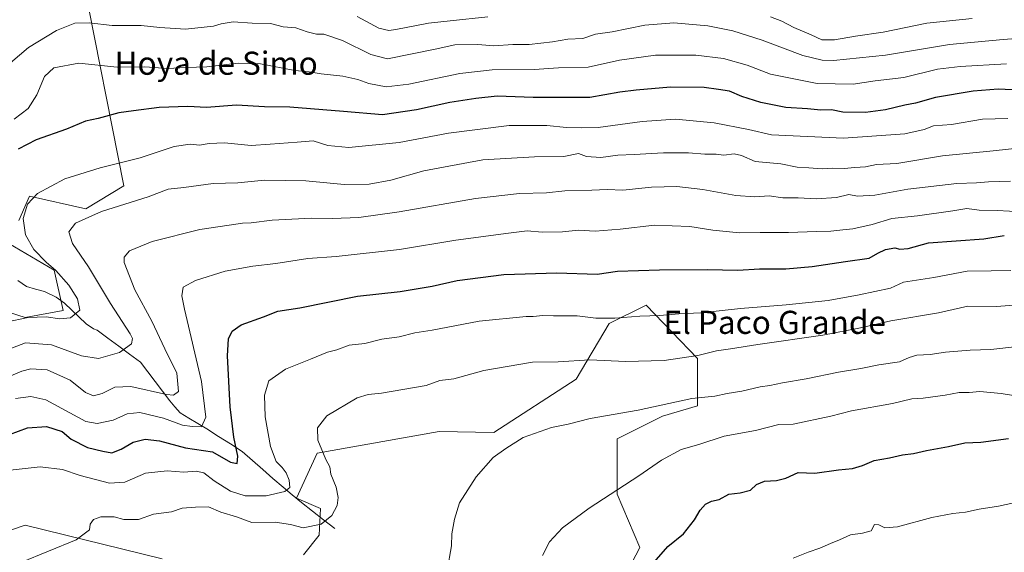
# Model space of a CAD drawing. Units: metres. Extents: x 658723 to 661365, y 4725626 to 4727991.
# Drawn here: x 660440 to 660781, y 4726210 to 4726395 of the extents above; entities that cross this region are included whole.
import ezdxf
from ezdxf.enums import TextEntityAlignment as Align

# ---------------------------------------------------------------- set-up
doc = ezdxf.new("R2010")
doc.units = ezdxf.units.M
doc.header["$MEASUREMENT"] = 0
for name, color, linetype, lineweight in [('Arbolado forestal CxS', 92, 'Continuous', 0), ('Corriente natural lineal', 142, 'Continuous', 13), ('Curva de nivel maestra', 36, 'Continuous', 30), ('Curva de nivel normal', 36, 'Continuous', 0), ('Matorral CxS', 135, 'Continuous', 0), ('Texto cartográfico', 19, 'Continuous', 0)]:
    doc.layers.add(name, color=color, linetype=linetype, lineweight=lineweight)
doc.styles.add('Arial', font='txt', dxfattribs={"height": 0.2})

msp = doc.modelspace()

# ---------------------------------------------------------------- linework, layer by layer
at = {"layer": 'Arbolado forestal CxS', "color": 92, "linetype": 'Continuous', "lineweight": 0}
for points in [[(660439.86, 4726324.96, 755.29), (660443.54, 4726333.44, 755.83), (660463.08, 4726329.02, 760.46), (660476.27, 4726337, 759.11), (660462.04, 4726408.89, 735.11)], [(660462.04, 4726408.89, 735.11), (660476.27, 4726337, 759.11), (660463.08, 4726329.02, 760.46), (660443.54, 4726333.44, 755.83), (660439.86, 4726324.96, 755.29)], [(660430.73, 4726295, 753.7), (660442.12, 4726291.44, 757.01), (660455.21, 4726293.84, 755.33), (660452.08, 4726307.81, 754.68), (660436.42, 4726317.07, 752.25)], [(660436.42, 4726317.07, 752.25), (660452.08, 4726307.81, 754.68), (660455.21, 4726293.84, 755.33), (660442.12, 4726291.44, 757.01), (660430.73, 4726295, 753.7)], [(660646.32, 4726195.35, 799.98), (660654.85, 4726211.72, 799.55), (660647.03, 4726230.23, 796.14), (660647.03, 4726249.44, 792.41), (660662.68, 4726257.27, 792.05), (660674.78, 4726260.83, 792.21), (660674.78, 4726277.2, 786.98), (660656.99, 4726295.71, 779.79), (660644.18, 4726289.3, 781.86), (660632.8, 4726270.08, 787.44), (660604.34, 4726251.58, 789.57), (660585.42, 4726251.9, 788.42), (660543.15, 4726244.46, 784.92), (660536.03, 4726228.8, 782.56), (660544.25, 4726225.28, 784.56), (660543.86, 4726215.99, 786.68), (660538.36, 4726209.22, 788.43)], [(660538.36, 4726209.22, 788.43), (660543.86, 4726215.99, 786.68), (660544.25, 4726225.28, 784.56), (660536.03, 4726228.8, 782.56), (660543.15, 4726244.46, 784.92), (660585.42, 4726251.9, 788.42), (660604.34, 4726251.58, 789.57), (660632.8, 4726270.08, 787.44), (660644.18, 4726289.3, 781.86), (660656.99, 4726295.71, 779.79), (660674.78, 4726277.2, 786.98), (660674.78, 4726260.83, 792.21), (660662.68, 4726257.27, 792.05), (660647.03, 4726249.44, 792.41), (660647.03, 4726230.23, 796.14), (660654.85, 4726211.72, 799.55), (660646.32, 4726195.35, 799.98)], [(660489.47, 4726207.78, 787.56), (660442.11, 4726219.55, 784.22), (660412.94, 4726209.59, 784.41)], [(660412.94, 4726209.59, 784.41), (660442.11, 4726219.55, 784.22), (660489.47, 4726207.78, 787.56)]]:
    msp.add_polyline3d(points, dxfattribs=at)
at = {"layer": 'Corriente natural lineal', "color": 142, "linetype": 'Continuous', "lineweight": 13}
for points in [[(660439.59, 4726304.21, 751.05), (660442.52, 4726302.17, 751.69), (660445.63, 4726301.27, 752.15), (660448.73, 4726300.38, 752.6), (660452.79, 4726298.5, 753.05), (660455.67, 4726296.33, 753.59), (660458.18, 4726293.98, 754.12), (660460.69, 4726291.62, 755.12), (660463.2, 4726289.26, 756.05), (660465.71, 4726287.45, 756.39), (660467, 4726287, 756.57)], [(660549.22, 4726218.3, 785.63), (660545.39, 4726221.31, 784.44), (660541.55, 4726224.31, 782.6), (660537.71, 4726227.32, 782.96), (660534.54, 4726229.97, 781.7), (660531.36, 4726232.61, 779.52), (660527.82, 4726235.71, 778.5), (660524.29, 4726238.8, 777.51), (660520.75, 4726241.9, 776.87), (660517.21, 4726244.99, 775.76), (660513.11, 4726247.62, 774.24), (660509.01, 4726250.24, 772.82), (660504.91, 4726252.87, 770.64), (660501.83, 4726254.73, 768.9), (660498.76, 4726256.59, 767.99), (660495.68, 4726258.45, 766.91), (660493.92, 4726260.51, 766.61), (660492.16, 4726262.56, 765.99), (660489.61, 4726265.9, 764.65), (660487.05, 4726269.24, 762.95), (660484.5, 4726272.58, 761.96), (660481.94, 4726275.92, 761.13), (660478.21, 4726278.69, 760.22), (660474.47, 4726281.46, 759.2), (660470.74, 4726284.23, 757.6), (660467, 4726287, 756.57)]]:
    msp.add_polyline3d(points, dxfattribs=at)
at = {"layer": 'Curva de nivel maestra', "color": 36, "linetype": 'Continuous', "lineweight": 30}
for points in [[(660783.65, 4726370.22, 750), (660778.88, 4726370.5, 750), (660770.22, 4726369.77, 750), (660757.22, 4726367.54, 750), (660750.22, 4726365.61, 750), (660746.55, 4726364.92, 750), (660739.88, 4726363.34, 750), (660732.95, 4726362.4, 750), (660725.13, 4726362.49, 750), (660721.18, 4726363.33, 750), (660717.52, 4726363.24, 750), (660712.86, 4726363.65, 750), (660705.34, 4726364.09, 750), (660696.75, 4726365.85, 750), (660690.17, 4726368, 750), (660685.84, 4726369.8, 750), (660682.08, 4726370.37, 750), (660677.12, 4726371.03, 750), (660665.43, 4726371.17, 750), (660653.56, 4726370.08, 750), (660647.89, 4726369.45, 750), (660637.56, 4726367.55, 750), (660626.56, 4726367.58, 750), (660617.89, 4726367.58, 750), (660605.44, 4726368.1, 750), (660598.06, 4726367.21, 750), (660589.1, 4726365.92, 750), (660577.56, 4726363.3, 750), (660565.71, 4726361.64, 750), (660552.3, 4726362.78, 750), (660533.65, 4726364.26, 750), (660524.86, 4726364.42, 750), (660515.27, 4726364.94, 750), (660504.89, 4726364.13, 750), (660498.33, 4726364.46, 750), (660488.44, 4726364.19, 750), (660479.54, 4726362.98, 750), (660474.47, 4726362.26, 750), (660467.32, 4726360.33, 750), (660463, 4726359.35, 750), (660456.38, 4726356.66, 750), (660445.85, 4726352.96, 750), (660439.69, 4726349.68, 750)], [(660433.56, 4726249.72, 775), (660442.87, 4726253.22, 775), (660449.51, 4726253.62, 775), (660454.84, 4726251.94, 775), (660458.04, 4726249.32, 775), (660463.67, 4726246.35, 775), (660468.99, 4726245.12, 775), (660472.04, 4726244.55, 775), (660475.35, 4726245.77, 775), (660479.49, 4726248.25, 775), (660483.56, 4726249.25, 775), (660488.56, 4726248.65, 775), (660497.55, 4726246.23, 775), (660506.94, 4726244.85, 775), (660513.19, 4726241.28, 775), (660515.4, 4726240.87, 775), (660515.7, 4726243.35, 775), (660514.31, 4726249.94, 775), (660513, 4726260.52, 775), (660512.06, 4726278.18, 775), (660512.41, 4726284.02, 775), (660513.68, 4726286.68, 775), (660516.89, 4726288.87, 775), (660524.56, 4726291.66, 775), (660529.56, 4726293.6, 775), (660537.19, 4726294.81, 775), (660557.14, 4726298.75, 775), (660571.83, 4726300.45, 775), (660582.94, 4726302.26, 775), (660591.64, 4726304.23, 775), (660607.78, 4726306.35, 775), (660626.11, 4726306.87, 775), (660640.11, 4726306.39, 775), (660647.12, 4726307.4, 775), (660661.66, 4726307.94, 775), (660678.09, 4726308.05, 775), (660688.74, 4726307.81, 775), (660696.2, 4726308.27, 775), (660705.34, 4726308.22, 775), (660714.45, 4726309.02, 775), (660726.02, 4726310.79, 775), (660734.23, 4726311.94, 775), (660737.18, 4726313.67, 775), (660739.8, 4726314.95, 775), (660743.08, 4726315.56, 775), (660744.8, 4726315.1, 775), (660747.7, 4726315.32, 775), (660754.72, 4726317.28, 775), (660773.91, 4726318.62, 775), (660780.98, 4726319.76, 775)], [(660656.68, 4726203.15, 800), (660664.52, 4726212.06, 800), (660669.9, 4726216.49, 800), (660673.77, 4726221.36, 800), (660675.68, 4726224.73, 800), (660677.55, 4726226.82, 800), (660679.65, 4726227.85, 800), (660682.3, 4726228.36, 800), (660685.65, 4726230.2, 800), (660689.55, 4726230.64, 800), (660693.14, 4726231.61, 800), (660695.26, 4726233.62, 800), (660697.98, 4726234.78, 800), (660702.13, 4726234.96, 800), (660705.41, 4726235.82, 800), (660709.64, 4726237.7, 800), (660715.39, 4726237.46, 800), (660723.63, 4726238.6, 800), (660728.49, 4726239.08, 800), (660731.88, 4726240.1, 800), (660735.92, 4726241.94, 800), (660741.26, 4726242.78, 800), (660745.73, 4726243.87, 800), (660749.51, 4726244.35, 800), (660754, 4726245.36, 800), (660761.61, 4726246.68, 800), (660767.34, 4726248, 800), (660772.88, 4726248.26, 800), (660782.39, 4726249.5, 800)]]:
    msp.add_polyline3d(points, dxfattribs=at)
at = {"layer": 'Curva de nivel normal', "color": 36, "linetype": 'Continuous', "lineweight": 0}
for points in [[(660788.19, 4726388.24, 740), (660780.56, 4726387.63, 740), (660761.98, 4726385.93, 740), (660739.91, 4726382.2, 740), (660721.81, 4726380.43, 740), (660717.97, 4726380.53, 740), (660711.19, 4726382.15, 740), (660697.19, 4726387.48, 740), (660686.96, 4726390.7, 740), (660678.39, 4726392.44, 740), (660666.55, 4726393.45, 740), (660656.55, 4726392.6, 740), (660645.21, 4726390.37, 740), (660639.52, 4726389.54, 740), (660635.06, 4726388.06, 740), (660629.85, 4726387.8, 740), (660624.56, 4726386.92, 740), (660616.56, 4726386, 740), (660610.89, 4726386, 740), (660604.27, 4726385.48, 740), (660598.76, 4726385.92, 740), (660590.74, 4726385.8, 740), (660583.96, 4726384.34, 740), (660567.53, 4726381.02, 740), (660561.76, 4726382.51, 740), (660551.94, 4726387.35, 740), (660545.41, 4726389.49, 740), (660542.94, 4726389.55, 740), (660539.68, 4726390.29, 740), (660535.76, 4726391.7, 740), (660531.41, 4726392.02, 740), (660526.95, 4726393.23, 740), (660520.66, 4726393.32, 740), (660514.09, 4726393.76, 740), (660509.89, 4726393.14, 740), (660507.27, 4726392.25, 740), (660497.6, 4726391.21, 740), (660488.73, 4726391.82, 740), (660482.23, 4726392.54, 740), (660472.22, 4726392.52, 740), (660464.19, 4726393.49, 740), (660459.22, 4726393.3, 740), (660452.89, 4726390.76, 740), (660443.23, 4726384.88, 740), (660432.96, 4726376.28, 740)], [(660557.02, 4726395.68, 735), (660564.44, 4726391.65, 735), (660567.91, 4726390.84, 735), (660570.32, 4726391.13, 735), (660581.67, 4726393.36, 735), (660589.23, 4726394.14, 735), (660602.25, 4726395.53, 735)], [(660700.11, 4726395.57, 735), (660704.02, 4726393.98, 735), (660708.17, 4726391.81, 735), (660714.1, 4726389.28, 735), (660717.77, 4726387.52, 735), (660722.22, 4726387.6, 735), (660729.51, 4726388.87, 735), (660739.06, 4726390.22, 735), (660754.18, 4726393.29, 735), (660769.88, 4726394.97, 735)], [(660781.72, 4726379.22, 745), (660765.65, 4726378.28, 745), (660757.91, 4726377.36, 745), (660746.22, 4726374.54, 745), (660736.25, 4726373.42, 745), (660728.68, 4726372.26, 745), (660716.25, 4726372.48, 745), (660700.08, 4726375.64, 745), (660691.98, 4726378.84, 745), (660683.74, 4726381.1, 745), (660674.22, 4726382.23, 745), (660660.22, 4726382.21, 745), (660647.82, 4726380.53, 745), (660636.95, 4726378.13, 745), (660626.68, 4726377.91, 745), (660618.31, 4726377.24, 745), (660603.75, 4726377.16, 745), (660592.56, 4726375.89, 745), (660574.89, 4726372.22, 745), (660566.99, 4726371.34, 745), (660560.97, 4726372.45, 745), (660557.25, 4726373.87, 745), (660552.05, 4726374.98, 745), (660544.56, 4726375.79, 745), (660540.42, 4726376.44, 745), (660535.36, 4726376.99, 745), (660523.55, 4726379.2, 745), (660515.85, 4726379.45, 745), (660504.97, 4726378.25, 745), (660497.85, 4726378.03, 745), (660491.3, 4726377.64, 745), (660483.49, 4726378.18, 745), (660473.96, 4726378.12, 745), (660460.7, 4726379.44, 745), (660451.97, 4726377.92, 745), (660448.8, 4726374.84, 745), (660446.12, 4726368.51, 745), (660443.08, 4726363.84, 745), (660438.32, 4726360.08, 745)], [(660782.19, 4726360.27, 755), (660773.47, 4726360.06, 755), (660762.75, 4726358.21, 755), (660756.48, 4726357.83, 755), (660753.28, 4726356.54, 755), (660746.55, 4726355.06, 755), (660725.3, 4726353.51, 755), (660700.37, 4726354.66, 755), (660692.48, 4726356.46, 755), (660680.5, 4726358.79, 755), (660667.16, 4726360.09, 755), (660655.65, 4726359.3, 755), (660640.46, 4726357.2, 755), (660634.52, 4726357.12, 755), (660629.49, 4726357.25, 755), (660622.65, 4726357.92, 755), (660609.58, 4726357.92, 755), (660588.56, 4726355.24, 755), (660571.56, 4726352.07, 755), (660554.06, 4726350.26, 755), (660546.83, 4726351.01, 755), (660541.71, 4726352.6, 755), (660536.23, 4726352.08, 755), (660526.89, 4726351.38, 755), (660520.28, 4726350.99, 755), (660511.11, 4726351.85, 755), (660505.76, 4726351.72, 755), (660502.42, 4726351.04, 755), (660499.16, 4726351.44, 755), (660493.63, 4726350.58, 755), (660481.84, 4726346.71, 755), (660467.98, 4726343.27, 755), (660455.78, 4726339.46, 755), (660446.32, 4726334.38, 755), (660442.83, 4726330.65, 755), (660441.44, 4726325.71, 755), (660442.18, 4726320.04, 755), (660445.09, 4726315, 755), (660449.34, 4726310.62, 755), (660452.69, 4726307.71, 755), (660457.14, 4726302.59, 755), (660460.19, 4726297.92, 755), (660460.98, 4726294, 755), (660457.77, 4726291.28, 755), (660454.12, 4726290.89, 755), (660449.37, 4726291.61, 755), (660443.1, 4726291.44, 755), (660435.37, 4726289.8, 755)], [(660792.03, 4726350.76, 760), (660777.1, 4726349.09, 760), (660759.6, 4726347.4, 760), (660743.75, 4726344.71, 760), (660736.74, 4726344.36, 760), (660732.96, 4726343.59, 760), (660729.29, 4726343.4, 760), (660725.51, 4726342.98, 760), (660721.68, 4726343.1, 760), (660717.98, 4726342.85, 760), (660713.36, 4726343.21, 760), (660709.32, 4726343.5, 760), (660703.6, 4726344.62, 760), (660694.76, 4726345.44, 760), (660690.07, 4726347.54, 760), (660687.49, 4726348.03, 760), (660683.94, 4726347.64, 760), (660681.2, 4726347.94, 760), (660677.28, 4726347.96, 760), (660671.71, 4726348.46, 760), (660663.01, 4726348.46, 760), (660652.89, 4726347.8, 760), (660647.23, 4726347.57, 760), (660641.29, 4726346.78, 760), (660636.36, 4726347.15, 760), (660633.56, 4726348.16, 760), (660628.47, 4726347.15, 760), (660618.42, 4726347.01, 760), (660600.47, 4726345.99, 760), (660580.01, 4726342.16, 760), (660568.64, 4726338.94, 760), (660561.1, 4726337.59, 760), (660552.5, 4726337.44, 760), (660539.23, 4726338.68, 760), (660524.89, 4726338.94, 760), (660515.63, 4726338.1, 760), (660507.18, 4726337.81, 760), (660496.96, 4726336.44, 760), (660491.56, 4726335.82, 760), (660484.67, 4726333.16, 760), (660468.46, 4726328.15, 760), (660459.44, 4726324.05, 760), (660457.22, 4726321.02, 760), (660458.48, 4726317.09, 760), (660463.99, 4726308.94, 760), (660471.64, 4726296.25, 760), (660478.37, 4726285.8, 760), (660479.26, 4726284.11, 760), (660478.93, 4726282.33, 760), (660474.72, 4726279.27, 760), (660467.44, 4726277.25, 760), (660461.53, 4726278.15, 760), (660451.17, 4726281.98, 760), (660442.24, 4726282.66, 760), (660436.23, 4726280.38, 760)], [(660783.1, 4726338.64, 765), (660775.48, 4726338.43, 765), (660771.34, 4726337.99, 765), (660764.55, 4726337.83, 765), (660747.55, 4726335.86, 765), (660736.22, 4726333.75, 765), (660730.22, 4726333.42, 765), (660727.22, 4726333.98, 765), (660722.88, 4726333.01, 765), (660715.88, 4726332.55, 765), (660709.66, 4726332.83, 765), (660704.35, 4726332.83, 765), (660699.56, 4726333.51, 765), (660694.64, 4726333.17, 765), (660688.1, 4726333.68, 765), (660676.66, 4726335.69, 765), (660667.58, 4726336.72, 765), (660658.88, 4726336.52, 765), (660648.89, 4726335.5, 765), (660643.56, 4726335.76, 765), (660638.23, 4726335.49, 765), (660628.89, 4726335.24, 765), (660622.56, 4726334.63, 765), (660613.23, 4726334.33, 765), (660597.89, 4726332.66, 765), (660571.58, 4726328.01, 765), (660557.58, 4726326.07, 765), (660548.4, 4726325.71, 765), (660541.18, 4726325.8, 765), (660527.58, 4726325.13, 765), (660520.32, 4726324.23, 765), (660517.25, 4726324.04, 765), (660512.71, 4726323.35, 765), (660502.49, 4726321.94, 765), (660486.04, 4726317.77, 765), (660478.18, 4726314.44, 765), (660476.39, 4726312.28, 765), (660476.38, 4726310.48, 765), (660479.98, 4726301.04, 765), (660485.86, 4726290.16, 765), (660490.42, 4726280.61, 765), (660494.54, 4726272.1, 765), (660495.2, 4726265.79, 765), (660493.45, 4726264.46, 765), (660490.99, 4726264.77, 765), (660478.63, 4726267.56, 765), (660473.12, 4726267.34, 765), (660468.75, 4726265.05, 765), (660465.69, 4726264.25, 765), (660462.99, 4726265.48, 765), (660457.61, 4726269.67, 765), (660449.71, 4726273.24, 765), (660444.06, 4726273.59, 765), (660440.91, 4726272.88, 765), (660431.23, 4726268.73, 765)], [(660787.05, 4726328.01, 770), (660778.47, 4726328.42, 770), (660772.33, 4726328.56, 770), (660767.96, 4726329.14, 770), (660763.22, 4726328.36, 770), (660750.93, 4726326.6, 770), (660742.06, 4726325.69, 770), (660735.26, 4726323.64, 770), (660728.55, 4726322.08, 770), (660725.08, 4726321.8, 770), (660720.94, 4726321.26, 770), (660715.95, 4726321.24, 770), (660706.31, 4726320.79, 770), (660696.45, 4726320.83, 770), (660689.27, 4726320.75, 770), (660680.13, 4726321.61, 770), (660672.17, 4726322.92, 770), (660659.89, 4726323.37, 770), (660648.01, 4726321.96, 770), (660639.35, 4726321.31, 770), (660633.61, 4726321.61, 770), (660628.1, 4726321.06, 770), (660621.01, 4726320.94, 770), (660615.88, 4726321.42, 770), (660609.34, 4726320.6, 770), (660591.09, 4726318.2, 770), (660571.68, 4726314.97, 770), (660549.67, 4726312.54, 770), (660539.92, 4726311.84, 770), (660528.89, 4726310.06, 770), (660520.92, 4726309.18, 770), (660511.31, 4726307.45, 770), (660501.06, 4726304.26, 770), (660496.82, 4726301.86, 770), (660496.33, 4726298.88, 770), (660497.17, 4726294.34, 770), (660503.1, 4726269.19, 770), (660504.58, 4726256.85, 770), (660503.11, 4726253.51, 770), (660499.86, 4726253.65, 770), (660496.53, 4726254.15, 770), (660489.98, 4726256.6, 770), (660481.8, 4726258.52, 770), (660477.37, 4726258.05, 770), (660472.56, 4726255.82, 770), (660467.05, 4726254.72, 770), (660463.08, 4726255.37, 770), (660449.23, 4726262.88, 770), (660444.04, 4726264, 770), (660438.7, 4726263.36, 770)], [(660783.22, 4726307.64, 780), (660776.45, 4726307.62, 780), (660768.12, 4726307.4, 780), (660756.55, 4726305.27, 780), (660746.11, 4726303.61, 780), (660741.55, 4726301.62, 780), (660730.76, 4726299.27, 780), (660720.07, 4726297.33, 780), (660705.47, 4726295.78, 780), (660689.69, 4726294.56, 780), (660675.96, 4726293.07, 780), (660668.38, 4726292.67, 780), (660661.72, 4726292.07, 780), (660654.88, 4726291.92, 780), (660646.22, 4726291.14, 780), (660639.63, 4726291.15, 780), (660633.19, 4726291.97, 780), (660624.97, 4726291.96, 780), (660621.23, 4726292.14, 780), (660617.89, 4726291.79, 780), (660615.47, 4726291.8, 780), (660599.17, 4726290.11, 780), (660582.99, 4726287.05, 780), (660576.96, 4726286.12, 780), (660571.56, 4726284.76, 780), (660565.56, 4726283.94, 780), (660559.64, 4726282.46, 780), (660554.21, 4726281.86, 780), (660549.93, 4726280.23, 780), (660546.71, 4726279.37, 780), (660540.85, 4726276.96, 780), (660532.23, 4726273.56, 780), (660526.42, 4726269.45, 780), (660524.86, 4726264.55, 780), (660525.19, 4726256.97, 780), (660527.04, 4726246.79, 780), (660528.92, 4726241.54, 780), (660531, 4726239.48, 780), (660532.4, 4726237.66, 780), (660533.41, 4726235.02, 780), (660533.66, 4726232.49, 780), (660531.97, 4726231.17, 780), (660525.48, 4726229.67, 780), (660518.23, 4726229.66, 780), (660513.1, 4726231.26, 780), (660507.44, 4726234.88, 780), (660503.95, 4726237.67, 780), (660501.22, 4726238.23, 780), (660497.04, 4726237.88, 780), (660491.23, 4726238.34, 780), (660483.77, 4726237.47, 780), (660476.53, 4726234.34, 780), (660471.23, 4726234.02, 780), (660461.14, 4726236.72, 780), (660454.96, 4726238.78, 780), (660447.21, 4726239.67, 780), (660436.85, 4726238.53, 780)], [(660440.56, 4726206.6, 785), (660459.72, 4726214.41, 785), (660464.31, 4726217.84, 785), (660464.58, 4726219.82, 785), (660465.69, 4726221.5, 785), (660468.23, 4726222.34, 785), (660472.89, 4726222.4, 785), (660476.23, 4726221.49, 785), (660481.3, 4726221.5, 785), (660486.53, 4726223.34, 785), (660492.69, 4726224.08, 785), (660496.39, 4726225.43, 785), (660501.04, 4726225.7, 785), (660505.49, 4726225.82, 785), (660509.85, 4726224.03, 785), (660515.22, 4726222.36, 785), (660520.56, 4726220.4, 785), (660528.65, 4726220.54, 785), (660533.93, 4726219.74, 785), (660538.27, 4726218.62, 785), (660544.5, 4726219.83, 785), (660548.19, 4726222.82, 785), (660550.06, 4726226.35, 785), (660550.44, 4726229.06, 785), (660549.73, 4726232.68, 785), (660547.89, 4726237.16, 785), (660547.49, 4726239.67, 785), (660546.19, 4726242.24, 785), (660543.43, 4726248.88, 785), (660543.28, 4726253.24, 785), (660546.46, 4726257.36, 785), (660556.96, 4726263.56, 785), (660560.75, 4726264.76, 785), (660565.44, 4726265.2, 785), (660580.89, 4726267.82, 785), (660585.56, 4726269.56, 785), (660590.42, 4726270.22, 785), (660600.8, 4726273.04, 785), (660617.63, 4726275.91, 785), (660626.56, 4726276.08, 785), (660637.52, 4726276.74, 785), (660649.89, 4726276.14, 785), (660663.29, 4726276.53, 785), (660674.85, 4726278.26, 785), (660681.37, 4726279.86, 785), (660686.21, 4726280.52, 785), (660695.63, 4726282.11, 785), (660718.22, 4726285.32, 785), (660731.22, 4726287.81, 785), (660741.72, 4726290.28, 785), (660758.22, 4726292.97, 785), (660768.38, 4726295.37, 785), (660778.26, 4726295.18, 785), (660799.29, 4726296.88, 785)], [(660588.16, 4726203.82, 790), (660589.6, 4726212.32, 790), (660589.73, 4726216.52, 790), (660590.68, 4726221.52, 790), (660592.41, 4726227.18, 790), (660598.15, 4726236.18, 790), (660604.08, 4726242.87, 790), (660608.47, 4726246.02, 790), (660614.48, 4726249.87, 790), (660624.21, 4726253.31, 790), (660630.07, 4726254.48, 790), (660637.6, 4726256.43, 790), (660654.22, 4726259.27, 790), (660672.79, 4726263.38, 790), (660680.73, 4726264.18, 790), (660685.04, 4726265.07, 790), (660690.11, 4726265.94, 790), (660696.53, 4726267.43, 790), (660699.88, 4726267.89, 790), (660704.21, 4726268.82, 790), (660712.37, 4726270.16, 790), (660723.59, 4726272.51, 790), (660731.29, 4726273.76, 790), (660737.51, 4726275.04, 790), (660744.74, 4726276.06, 790), (660748.02, 4726277.61, 790), (660750.72, 4726278.36, 790), (660755.32, 4726278.57, 790), (660760.62, 4726279.35, 790), (660769.17, 4726280.05, 790), (660776.29, 4726280.27, 790), (660785.55, 4726281.36, 790)], [(660621.14, 4726209.01, 795), (660623.56, 4726213.72, 795), (660628.04, 4726218.52, 795), (660637.26, 4726225.37, 795), (660654.43, 4726236.58, 795), (660662.36, 4726242.04, 795), (660669.1, 4726245.74, 795), (660675.26, 4726247.46, 795), (660684.06, 4726250.27, 795), (660694.88, 4726252.28, 795), (660702.9, 4726254.33, 795), (660707.95, 4726254.45, 795), (660720.88, 4726257.29, 795), (660728.09, 4726259.12, 795), (660742.32, 4726261.66, 795), (660748.93, 4726263.25, 795), (660752.84, 4726263.48, 795), (660760.53, 4726264.55, 795), (660765.36, 4726265.46, 795), (660768.83, 4726265.46, 795), (660772.52, 4726265.82, 795), (660779.95, 4726265.11, 795), (660790.64, 4726263.36, 795)], [(660707.88, 4726208.06, 805), (660713.12, 4726210.19, 805), (660717.09, 4726211.51, 805), (660720.86, 4726213.16, 805), (660723.95, 4726214.36, 805), (660727.7, 4726216.13, 805), (660731.94, 4726216.68, 805), (660734.84, 4726217.48, 805), (660736.06, 4726219.71, 805), (660737.59, 4726219.65, 805), (660739.6, 4726218.57, 805), (660744.04, 4726218.91, 805), (660755.9, 4726222.14, 805), (660763.13, 4726223.55, 805), (660767.53, 4726223.94, 805), (660772.24, 4726225.08, 805), (660779, 4726226.12, 805), (660784.22, 4726227.28, 805)]]:
    msp.add_polyline3d(points, dxfattribs=at)
at = {"layer": 'Matorral CxS', "color": 135, "linetype": 'Continuous', "lineweight": 0}
for points in [[(660462.04, 4726408.89, 735.11), (660476.27, 4726337, 759.11), (660463.08, 4726329.02, 760.46), (660443.54, 4726333.44, 755.83), (660439.86, 4726324.96, 755.29)], [(660462.04, 4726408.89, 735.11), (660476.27, 4726337, 759.11), (660463.08, 4726329.02, 760.46), (660443.54, 4726333.44, 755.83), (660439.86, 4726324.96, 755.29)], [(660436.42, 4726317.07, 752.25), (660452.08, 4726307.81, 754.68), (660455.21, 4726293.84, 755.33), (660442.12, 4726291.44, 757.01), (660430.73, 4726295, 753.7)], [(660436.42, 4726317.07, 752.25), (660452.08, 4726307.81, 754.68), (660455.21, 4726293.84, 755.33), (660442.12, 4726291.44, 757.01), (660430.73, 4726295, 753.7)], [(660538.36, 4726209.22, 788.43), (660543.86, 4726215.99, 786.68), (660544.25, 4726225.28, 784.56), (660536.03, 4726228.8, 782.56), (660543.15, 4726244.46, 784.92), (660585.42, 4726251.9, 788.42), (660604.34, 4726251.58, 789.57), (660632.8, 4726270.08, 787.44), (660644.18, 4726289.3, 781.86), (660656.99, 4726295.71, 779.79), (660674.78, 4726277.2, 786.98), (660674.78, 4726260.83, 792.21), (660662.68, 4726257.27, 792.05), (660647.03, 4726249.44, 792.41), (660647.03, 4726230.23, 796.14), (660654.85, 4726211.72, 799.55), (660646.32, 4726195.35, 799.98)], [(660538.36, 4726209.22, 788.43), (660543.86, 4726215.99, 786.68), (660544.25, 4726225.28, 784.56), (660536.03, 4726228.8, 782.56), (660543.15, 4726244.46, 784.92), (660585.42, 4726251.9, 788.42), (660604.34, 4726251.58, 789.57), (660632.8, 4726270.08, 787.44), (660644.18, 4726289.3, 781.86), (660656.99, 4726295.71, 779.79), (660674.78, 4726277.2, 786.98), (660674.78, 4726260.83, 792.21), (660662.68, 4726257.27, 792.05), (660647.03, 4726249.44, 792.41), (660647.03, 4726230.23, 796.14), (660654.85, 4726211.72, 799.55), (660646.32, 4726195.35, 799.98)], [(660412.94, 4726209.59, 784.41), (660442.11, 4726219.55, 784.22), (660489.47, 4726207.78, 787.56)], [(660412.94, 4726209.59, 784.41), (660442.11, 4726219.55, 784.22), (660489.47, 4726207.78, 787.56)]]:
    msp.add_polyline3d(points, dxfattribs=at)

# ---------------------------------------------------------------- texts
at = {"layer": 'Texto cartográfico', "color": 19, "linetype": 'Continuous', "lineweight": 0, "style": 'Arial'}
for s, p in [('Hoya de Simo', (660508.2, 4726379.47)), ('El Paco Grande', (660701.48, 4726289.73))]:
    msp.add_text(s, height=8, dxfattribs=at).set_placement(p, align=Align.MIDDLE_CENTER)

doc.saveas('drawing.dxf')
